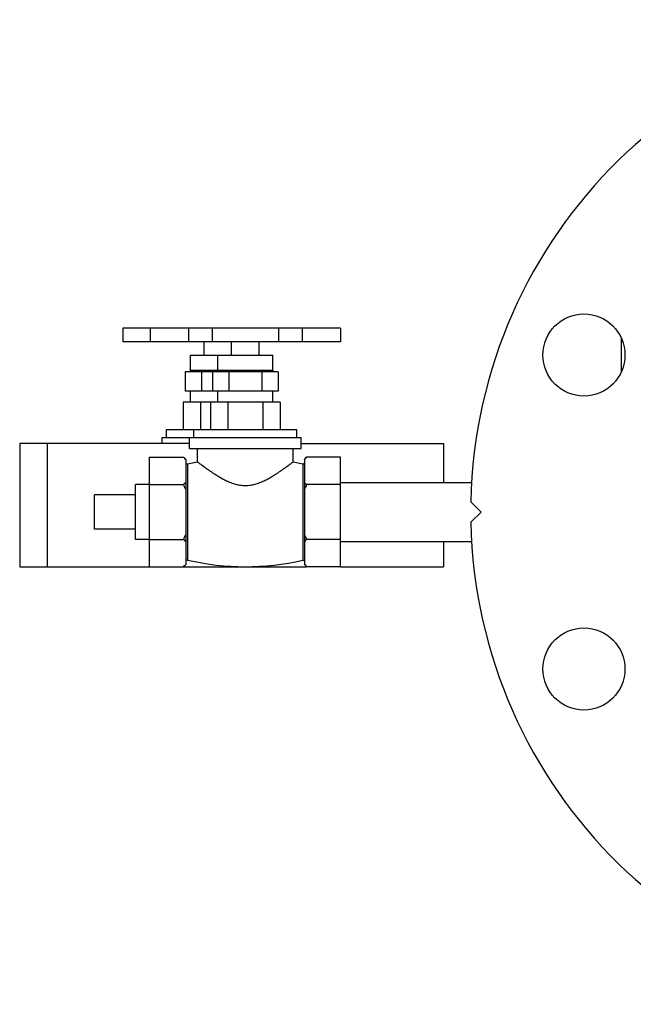
# Model space of a CAD drawing. Units: inches. Extents: x -17.8 to 82.2, y -31.1 to 66.5.
# Drawn here: x 3.2 to 8.8, y -29.3 to -20.3 of the extents above; entities that cross this region are included whole.
import ezdxf

# ---------------------------------------------------------------- set-up
doc = ezdxf.new("R2010")
doc.units = ezdxf.units.IN
doc.header["$LTSCALE"] = 1.87
doc.header["$MEASUREMENT"] = 0
doc.layers.get('0').update_dxf_attribs({"linetype": 'CONTINUOUS'})

msp = doc.modelspace()

# ---------------------------------------------------------------- linework, layer by layer
for p, q in [((4.1296, -23.1264), (4.1296, -23.2514)), ((6.1194, -23.1264), (4.1296, -23.1264)), ((4.3796, -23.1264), (4.3796, -23.2514)), ((4.7296, -23.1264), (4.7296, -23.2514)), ((4.9461, -23.1264), (4.9461, -23.2514)), ((5.5524, -23.1264), (5.5524, -23.2514)), ((5.7689, -23.1264), (5.7689, -23.2514)), ((6.1189, -23.1264), (6.1189, -23.2514)), ((6.1194, -23.1264), (6.1194, -23.2514)), ((8.6843, -23.2195), (8.6843, -23.5231)), ((6.1189, -23.2514), (4.1296, -23.2514)), ((4.8743, -23.3714), (4.8743, -23.2514)), ((5.1243, -23.3714), (5.1243, -23.2514)), ((5.3743, -23.3714), (5.3743, -23.2514)), ((4.7493, -23.5107), (4.7493, -23.3714)), ((4.7493, -23.3714), (5.4993, -23.3714)), ((4.9993, -23.5107), (4.9993, -23.3714)), ((5.4993, -23.5107), (5.4993, -23.3714)), ((4.6993, -23.5264), (4.6993, -23.7014)), ((5.5493, -23.5264), (4.6993, -23.5264)), ((4.7493, -23.5107), (5.4993, -23.5107)), ((4.8493, -23.5264), (4.8493, -23.7014)), ((4.9493, -23.5264), (4.9493, -23.7014)), ((5.0993, -23.5264), (5.0993, -23.7014)), ((5.3993, -23.5264), (5.3993, -23.7014)), ((5.5493, -23.5264), (5.5493, -23.7014)), ((5.5493, -23.7014), (4.6993, -23.7014)), ((4.7493, -23.8014), (4.7493, -23.7014)), ((4.9993, -23.8014), (4.9993, -23.7014)), ((5.4993, -23.8014), (5.4993, -23.7014)), ((4.6818, -23.8014), (4.6818, -24.0514)), ((5.5668, -23.8014), (4.6818, -23.8014)), ((4.8405, -23.8014), (4.8405, -24.0514)), ((4.9318, -23.8014), (4.9318, -24.0514)), ((5.0905, -23.8014), (5.0905, -24.0514)), ((5.408, -23.8014), (5.408, -24.0514)), ((5.5668, -23.8014), (5.5668, -24.0514)), ((4.5288, -24.1264), (4.5288, -24.0514)), ((4.5288, -24.0514), (5.7198, -24.0514)), ((4.7788, -24.1264), (4.7788, -24.0514)), ((5.7198, -24.1264), (5.7198, -24.0514)), ((3.1868, -24.1814), (3.1868, -25.3064)), ((4.7393, -24.1814), (3.1868, -24.1814)), ((3.4368, -24.1814), (3.4368, -25.3064)), ((4.4893, -24.1814), (4.4893, -24.1264)), ((4.4893, -24.1264), (5.7593, -24.1264)), ((4.7393, -24.2264), (4.7393, -24.1264)), ((5.7593, -24.2264), (5.7593, -24.1264)), ((5.7593, -24.1814), (7.0618, -24.1814)), ((7.0618, -24.1814), (7.0618, -24.5364)), ((4.7393, -24.2264), (5.7593, -24.2264)), ((4.8118, -24.3474), (4.8118, -24.2264)), ((5.6868, -24.3474), (5.6868, -24.2264)), ((4.3693, -24.3064), (4.3693, -25.3064)), ((4.3693, -24.3064), (4.6843, -24.3064)), ((4.6843, -24.3064), (4.7043, -24.3264)), ((4.7043, -24.3264), (4.7043, -25.2864)), ((4.7216, -24.3664), (4.8118, -24.3474)), ((4.7216, -24.3664), (4.7216, -25.2464)), ((5.6868, -24.3474), (5.7741, -24.3657)), ((5.7741, -24.3657), (5.7741, -25.247)), ((5.7893, -24.3264), (5.8093, -24.3064)), ((5.7893, -24.3264), (5.7893, -25.2864)), ((6.1193, -24.3064), (5.8093, -24.3064)), ((6.1193, -25.3064), (6.1193, -24.3064)), ((4.2443, -25.0564), (4.2443, -24.5564)), ((4.3693, -24.5564), (4.2443, -24.5564)), ((4.3693, -24.5564), (4.6843, -24.5564)), ((6.1193, -24.5564), (5.8093, -24.5564)), ((6.1193, -24.5364), (7.3238, -24.5364)), ((3.8693, -24.9626), (3.8693, -24.6501)), ((4.2443, -24.6501), (3.8693, -24.6501)), ((7.3102, -24.7126), (7.404, -24.8064)), ((7.404, -24.8064), (7.3102, -24.9001)), ((4.2443, -24.9626), (3.8693, -24.9626)), ((4.3693, -25.0564), (4.2443, -25.0564)), ((4.3693, -25.0564), (4.6843, -25.0564)), ((6.1193, -25.0564), (5.8093, -25.0564)), ((6.1193, -25.0764), (7.3238, -25.0764)), ((7.0618, -25.0764), (7.0618, -25.3064)), ((4.6843, -25.3064), (4.7043, -25.2864)), ((5.7893, -25.2864), (5.8093, -25.3064)), ((3.1868, -25.3064), (5.8093, -25.3064)), ((6.1193, -25.3064), (5.8093, -25.3064)), ((6.1193, -25.3064), (7.0618, -25.3064))]:
    msp.add_line(p, q)
for centre in [(8.3447, -23.3713), (8.3447, -26.2414)]:
    msp.add_circle(centre, 0.375)
for centre, radius, start, end in [((11.8093, -24.8064), 4.5, 1.19375, 178.80625), ((4.7336, -23.5107), 0.0156, 270, 360), ((4.9836, -23.5107), 0.0156, 270, 360), ((5.5149, -23.5107), 0.0156, 180, 270), ((4.7184, -24.3526), 0.0141, 180, 282.97377), ((5.7769, -24.3537), 0.0124, 257.09663, 339.41933), ((3.9324, -24.9332), 0.8409, 23.39485, 26.61875), ((6.5611, -24.9332), 0.8409, 153.38125, 156.60515), ((11.8093, -24.8064), 4.5, 181.19375, 358.80625), ((3.9324, -24.6796), 0.8409, 333.38125, 336.60515), ((6.5611, -24.6796), 0.8409, 203.39485, 206.61875), ((4.4351, -25.0526), 0.3555, 317.68522, 319.1985), ((4.7184, -25.2601), 0.0141, 77.02623, 180), ((5.2493, -22.9559), 2.3504, 257.02623, 282.90337), ((5.7769, -25.2591), 0.0124, 20.58067, 102.90337), ((6.0584, -25.0526), 0.3555, 220.8015, 222.31478), ((4.3912, -25.0126), 0.415, 314.92702, 317.67969), ((6.1023, -25.0126), 0.415, 222.32031, 225.07298)]:
    msp.add_arc(centre, radius, start, end)
for points, knots in [([(4.6843, -24.3064), (4.686, -24.3081), (4.6929, -24.3151), (4.6995, -24.3223), (4.7043, -24.3278)], [0, 0, 0, 0, 0.253916, 1, 1, 1, 1]), ([(4.8118, -24.3474), (4.8149, -24.3498), (4.8269, -24.359), (4.8527, -24.3783), (4.8839, -24.4012), (4.9156, -24.4235), (4.9436, -24.4426), (4.9685, -24.4588), (4.9897, -24.4721), (5.0064, -24.4821), (5.0236, -24.4922), (5.0414, -24.502), (5.0597, -24.5116), (5.0786, -24.5209), (5.0981, -24.5297), (5.1182, -24.538), (5.1388, -24.5454), (5.16, -24.5519), (5.1818, -24.5573), (5.204, -24.5613), (5.2265, -24.5638), (5.2492, -24.5646), (5.272, -24.5638), (5.2945, -24.5613), (5.3167, -24.5573), (5.3385, -24.5519), (5.3597, -24.5454), (5.3803, -24.538), (5.4004, -24.5297), (5.4262, -24.5181), (5.451, -24.5054), (5.4749, -24.4922), (5.4921, -24.4821), (5.5088, -24.4721), (5.53, -24.4588), (5.5549, -24.4426), (5.5829, -24.4235), (5.6146, -24.4012), (5.6458, -24.3783), (5.6716, -24.359), (5.6836, -24.3498), (5.6868, -24.3474)], [0, 0, 0, 0, 0.011828, 0.04564, 0.097473, 0.128761, 0.162957, 0.199629, 0.218775, 0.238406, 0.258485, 0.278976, 0.299848, 0.321074, 0.342623, 0.364468, 0.386587, 0.408944, 0.431507, 0.454241, 0.477087, 0.499999, 0.522909, 0.545756, 0.568491, 0.591053, 0.613412, 0.635531, 0.657375, 0.678926, 0.72102, 0.741511, 0.76159, 0.781221, 0.800368, 0.83704, 0.871237, 0.902525, 0.954359, 0.988172, 1, 1, 1, 1]), ([(5.8093, -24.3064), (5.8075, -24.3081), (5.8006, -24.3151), (5.794, -24.3223), (5.7893, -24.3278)], [0, 0, 0, 0, 0.253916, 1, 1, 1, 1]), ([(4.7043, -24.5349), (4.7027, -24.5368), (4.6962, -24.5441), (4.6895, -24.5512), (4.6843, -24.5564)], [0, 0, 0, 0, 0.246028, 1, 1, 1, 1]), ([(5.7893, -24.5349), (5.7908, -24.5368), (5.7973, -24.5441), (5.804, -24.5512), (5.8093, -24.5564)], [0, 0, 0, 0, 0.246028, 1, 1, 1, 1]), ([(4.6843, -25.0564), (4.686, -25.0581), (4.6929, -25.0651), (4.6995, -25.0723), (4.7043, -25.0778)], [0, 0, 0, 0, 0.253916, 1, 1, 1, 1]), ([(5.8093, -25.0564), (5.8075, -25.0581), (5.8006, -25.0651), (5.794, -25.0723), (5.7893, -25.0778)], [0, 0, 0, 0, 0.253916, 1, 1, 1, 1])]:
    msp.add_open_spline(points, degree=3, knots=knots)

doc.saveas('drawing.dxf')
